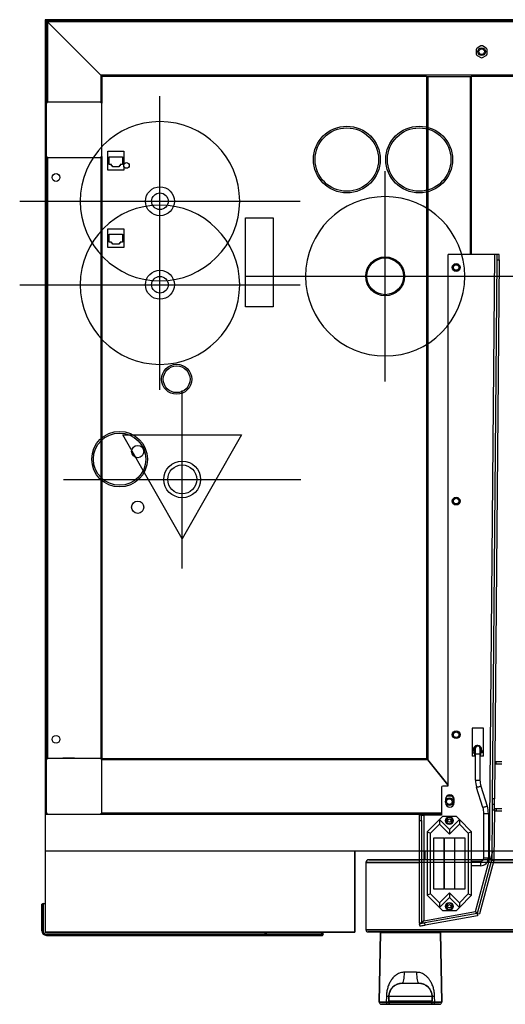
# Model space of a CAD drawing. Extents: x 575 to 2896, y -553 to 4491.
# Drawn here: x 575 to 1011, y 3606 to 4491 of the extents above; entities that cross this region are included whole.
import ezdxf

# ---------------------------------------------------------------- set-up
doc = ezdxf.new("R2010")
doc.units = 0
doc.header["$LTSCALE"] = 10
doc.linetypes.add('SLD-DURCHGEHEND', pattern=[0])
doc.linetypes.add('SLD-GESTRICHELT', pattern=[1.905, 1.27, -0.635])
doc.layers.get('0').update_dxf_attribs({"linetype": 'CONTINUOUS'})
for name, color, linetype in [('HIDDEN', 4, 'SLD-GESTRICHELT'), ('Moffat_2D_Electrical', 6, 'CONTINUOUS'), ('Moffat_2D_Hyd', 3, 'CONTINUOUS'), ('Moffat_Profile', 10, 'CONTINUOUS')]:
    doc.layers.add(name, color=color, linetype=linetype)

# ---------------------------------------------------------------- blocks, each defined once
blk = doc.blocks.new('ELECTRICAL CONNECTION')
at = {"layer": 'Moffat_2D_Electrical'}
for p, q in [((0, 40), (0, -40)), ((0, 26.67), (-26.67, -20)), ((26.67, -20), (0, 26.67)), ((-53.33, 0), (53.33, 0)), ((-26.67, -20), (26.67, -20))]:
    blk.add_line(p, q, dxfattribs=at)
blk = doc.blocks.new('SS WATER CONNECTION')
at = {"layer": 'Moffat_2D_Hyd'}
for p, q in [((0, 47.22), (0, -47.22)), ((-62.96, 0), (62.96, 0))]:
    blk.add_line(p, q, dxfattribs=at)
blk.add_circle((0, 0), 35.8, dxfattribs=at)

msp = doc.modelspace()

# ---------------------------------------------------------------- linework, layer by layer
at = {"layer": 'HIDDEN', "linetype": 'SLD-DURCHGEHEND'}
for p, q in [((597.54, 4491.4), (597.54, 3744.04)), ((1487.54, 4491.4), (597.54, 4491.4)), ((1486.44, 4490.4), (598.44, 4490.4)), ((598.44, 4490.4), (598.44, 4416.4)), ((599.44, 4489.4), (647.44, 4441.4)), ((1485.44, 4489.4), (599.44, 4489.4)), ((599.44, 4489.4), (599.44, 4417.4)), ((984.54, 4464.51), (984.54, 4460.7)), ((988.64, 4467.8), (985.34, 4465.9)), ((993.54, 4465.9), (990.24, 4467.8)), ((994.34, 4460.7), (994.34, 4464.51)), ((985.34, 4459.31), (988.64, 4457.41)), ((990.24, 4457.41), (993.54, 4459.31)), ((1437.44, 4441.4), (647.44, 4441.4)), ((647.44, 4441.4), (647.44, 4417.4)), ((940.04, 4440.4), (648.44, 4440.4)), ((648.44, 4440.4), (648.44, 4416.4)), ((940.04, 4440.4), (941.04, 4440.4)), ((940.04, 4440.4), (940.04, 3827.4)), ((941.04, 4440.4), (979.04, 4440.4)), ((941.04, 4440.4), (941.04, 3826.15)), ((979.04, 4440.4), (980.04, 4440.4)), ((979.04, 4440.4), (979.04, 4280.5)), ((980.04, 4440.4), (980.04, 4280.5)), ((1436.44, 4440.4), (980.04, 4440.4)), ((598.44, 4416.4), (598.44, 4415.4)), ((600.44, 4417.4), (599.44, 4417.4)), ((646.44, 4417.4), (600.44, 4417.4)), ((613.19, 4417.4), (613.19, 4417.65)), ((613.19, 4417.65), (623.69, 4417.65)), ((623.69, 4417.65), (623.69, 4417.4)), ((647.44, 4417.4), (646.44, 4417.4)), ((648.44, 4415.4), (648.44, 4416.4)), ((598.44, 4415.4), (598.44, 4369.4)), ((648.44, 4369.4), (648.44, 4415.4)), ((653.69, 4373.1), (668.19, 4373.1)), ((653.69, 4356.3), (653.69, 4373.1)), ((668.19, 4373.1), (668.19, 4361.26)), ((598.44, 4369.4), (598.44, 4368.4)), ((598.44, 4368.4), (598.44, 3826.4)), ((599.44, 4367.4), (600.44, 4367.4)), ((599.44, 4367.4), (599.44, 3827.4)), ((600.44, 4367.4), (646.44, 4367.4)), ((613.19, 4367.15), (613.19, 4367.4)), ((623.69, 4367.15), (613.19, 4367.15)), ((623.69, 4367.4), (623.69, 4367.15)), ((646.44, 4367.4), (647.44, 4367.4)), ((647.44, 4367.4), (647.44, 3827.4)), ((648.44, 4368.4), (648.44, 4369.4)), ((648.44, 4368.4), (648.44, 3827.4)), ((654.94, 4361.1), (654.94, 4368.1)), ((654.94, 4368.1), (666.94, 4368.1)), ((666.94, 4368.1), (666.94, 4361.1)), ((668.19, 4356.3), (653.69, 4356.3)), ((656.94, 4361.1), (654.94, 4361.1)), ((656.94, 4360.1), (656.94, 4361.1)), ((657.94, 4360.1), (656.94, 4360.1)), ((657.94, 4359.1), (657.94, 4360.1)), ((663.94, 4359.1), (657.94, 4359.1)), ((664.94, 4360.1), (663.94, 4360.1)), ((663.94, 4360.1), (663.94, 4359.1)), ((666.94, 4361.1), (664.94, 4361.1)), ((664.94, 4361.1), (664.94, 4360.1)), ((668.19, 4359.55), (668.19, 4356.3)), ((777.29, 4313.25), (802.29, 4313.25)), ((777.29, 4233.25), (777.29, 4313.25)), ((802.29, 4313.25), (802.29, 4233.25)), ((653.69, 4303.5), (668.19, 4303.5)), ((653.69, 4286.7), (653.69, 4303.5)), ((668.19, 4303.5), (668.19, 4286.7)), ((654.94, 4291.5), (654.94, 4298.5)), ((654.94, 4298.5), (666.94, 4298.5)), ((666.94, 4298.5), (666.94, 4291.5)), ((668.19, 4286.7), (653.69, 4286.7)), ((656.94, 4291.5), (654.94, 4291.5)), ((656.94, 4290.5), (656.94, 4291.5)), ((657.94, 4290.5), (656.94, 4290.5)), ((657.94, 4289.5), (657.94, 4290.5)), ((663.94, 4289.5), (657.94, 4289.5)), ((664.94, 4290.5), (663.94, 4290.5)), ((663.94, 4290.5), (663.94, 4289.5)), ((666.94, 4291.5), (664.94, 4291.5)), ((664.94, 4291.5), (664.94, 4290.5)), ((958.94, 4279.5), (958.94, 3802.5)), ((1001.19, 4280.5), (959.94, 4280.5)), ((996.44, 3736.5), (1001.19, 4280.5)), ((1003.14, 4275.49), (998.92, 3791.11)), ((1005.14, 4275.47), (1000.92, 3791.09)), ((1003.14, 4275.49), (1005.14, 4275.47)), ((1005.19, 4280.47), (1003.19, 4280.49)), ((802.29, 4233.25), (777.29, 4233.25)), ((980.94, 3854.5), (980.94, 3829.5)), ((990.94, 3854.5), (980.94, 3854.5)), ((990.94, 3829.5), (990.94, 3854.5)), ((980.94, 3834.19), (981.94, 3834.22)), ((981.94, 3834.5), (981.94, 3835.25)), ((981.94, 3834.5), (983.44, 3834.5)), ((981.94, 3832.5), (981.94, 3834.5)), ((981.94, 3832.5), (983.44, 3832.5)), ((982.94, 3835.25), (982.94, 3834.5)), ((982.94, 3832.5), (982.94, 3829.75)), ((983.44, 3834.5), (983.94, 3834.5)), ((983.44, 3830.5), (983.44, 3834.5)), ((983.94, 3831.5), (983.94, 3836.5)), ((987.94, 3836.5), (987.94, 3831.5)), ((987.94, 3834.5), (988.44, 3834.5)), ((988.44, 3834.5), (988.44, 3830.5)), ((989.94, 3834.5), (988.44, 3834.5)), ((989.94, 3832.5), (988.44, 3832.5)), ((989.94, 3832.5), (989.94, 3834.5)), ((598.44, 3826.4), (598.44, 3825.4)), ((598.44, 3825.4), (598.44, 3779.4)), ((600.44, 3827.4), (599.44, 3827.4)), ((646.44, 3827.4), (600.44, 3827.4)), ((613.19, 3827.4), (613.19, 3827.9)), ((613.19, 3827.9), (623.69, 3827.9)), ((623.69, 3827.9), (623.69, 3827.4)), ((647.44, 3827.4), (646.44, 3827.4)), ((648.44, 3827.4), (940.04, 3827.4)), ((648.44, 3825.4), (648.44, 3826.4)), ((648.44, 3826.4), (940.84, 3826.4)), ((648.44, 3779.4), (648.44, 3825.4)), ((940.84, 3826.4), (958.94, 3803.78)), ((958.94, 3803.78), (941.04, 3826.15)), ((980.94, 3829.82), (982.94, 3829.75)), ((983.44, 3829.5), (980.94, 3829.5)), ((983.44, 3831.5), (982.94, 3831.5)), ((983.44, 3829.5), (983.44, 3830.5)), ((983.44, 3830.5), (983.94, 3830.5)), ((983.94, 3808), (983.94, 3831.5)), ((983.94, 3831.5), (987.94, 3831.5)), ((987.94, 3831.5), (987.94, 3808)), ((987.94, 3830.5), (988.44, 3830.5)), ((988.44, 3829.5), (988.44, 3830.5)), ((990.94, 3829.5), (988.44, 3829.5)), ((1002.57, 3824.4), (1001.21, 3824.4)), ((1007.61, 3824.4), (1002.57, 3824.4)), ((1002.57, 3822.4), (1002.57, 3824.4)), ((1002.57, 3822.4), (1001.19, 3822.4)), ((1007.61, 3822.4), (1002.57, 3822.4)), ((983.94, 3808), (987.94, 3808)), ((953.44, 3801.5), (953.44, 3776.5)), ((958.94, 3802.5), (954.44, 3802.5)), ((990.61, 3783.4), (984.95, 3801.41)), ((988.77, 3802.61), (994.43, 3784.6)), ((956.84, 3790.7), (956.84, 3787.7)), ((962.25, 3793.5), (958.44, 3793.5)), ((964.84, 3790.61), (963.63, 3792.7)), ((964.84, 3787.7), (964.84, 3790.7)), ((1000.92, 3791.09), (998.92, 3791.11)), ((598.44, 3779.4), (598.44, 3778.4)), ((648.44, 3778.4), (648.44, 3779.4)), ((998.83, 3781.11), (998.44, 3736.36)), ((998.83, 3781.11), (1000.83, 3781.09)), ((1000.87, 3786.09), (998.87, 3786.11)), ((1000.83, 3781.09), (1000.44, 3736.34)), ((1000.82, 3780.4), (1002.57, 3780.4)), ((1000.84, 3782.4), (1002.57, 3782.4)), ((1002.57, 3782.4), (1007.61, 3782.4)), ((1002.57, 3782.4), (1002.57, 3780.4)), ((1002.57, 3780.4), (1007.61, 3780.4)), ((598.44, 3778.4), (598.44, 3777.4)), ((598.44, 3777.4), (599.44, 3777.4)), ((599.44, 3777.4), (600.44, 3777.4)), ((600.44, 3777.4), (646.44, 3777.4)), ((646.44, 3777.4), (647.44, 3777.4)), ((647.44, 3777.4), (953.44, 3777.4)), ((648.44, 3778.4), (953.44, 3778.4)), ((935.44, 3776.5), (933.44, 3776.5)), ((933.44, 3776.5), (933.44, 3771.5)), ((933.44, 3771.5), (933.44, 3679.24)), ((933.44, 3771.5), (935.44, 3771.5)), ((935.44, 3771.5), (935.44, 3776.5)), ((935.44, 3776.5), (937.44, 3776.5)), ((935.44, 3771.5), (935.44, 3679.24)), ((953.44, 3776.5), (937.44, 3776.5)), ((937.44, 3776.5), (937.44, 3681.52)), ((951.44, 3772.5), (940.44, 3761.5)), ((951.44, 3772.5), (954.44, 3775.5)), ((951.44, 3772.5), (951.44, 3768.26)), ((960.44, 3763.5), (951.44, 3772.5)), ((954.44, 3775.5), (966.44, 3775.5)), ((959.05, 3774.36), (958.16, 3773.04)), ((969.44, 3772.5), (960.44, 3763.5)), ((962.22, 3774.14), (960.63, 3774.25)), ((966.44, 3775.5), (969.44, 3772.5)), ((980.44, 3761.5), (969.44, 3772.5)), ((969.44, 3772.5), (969.44, 3768.26)), ((991.44, 3738), (991.44, 3778)), ((991.44, 3778), (995.44, 3778)), ((995.44, 3778), (995.44, 3738)), ((940.44, 3761.5), (943.44, 3760.26)), ((940.44, 3761.5), (940.44, 3704.5)), ((943.44, 3760.26), (951.44, 3768.26)), ((951.44, 3768.26), (960.44, 3759.26)), ((958.66, 3768.87), (960.25, 3768.76)), ((960.44, 3759.26), (969.44, 3768.26)), ((960.44, 3763.5), (960.44, 3759.26)), ((961.83, 3768.65), (962.72, 3769.97)), ((969.44, 3768.26), (977.44, 3760.26)), ((980.44, 3761.5), (977.44, 3760.26)), ((980.44, 3704.5), (980.44, 3761.5)), ((943.44, 3705.75), (943.44, 3760.26)), ((946.44, 3710), (946.44, 3756)), ((946.44, 3756), (955.44, 3756)), ((955.44, 3756), (955.44, 3710)), ((955.94, 3756), (964.94, 3756)), ((955.94, 3710), (955.94, 3756)), ((964.94, 3756), (964.94, 3710)), ((965.44, 3710), (965.44, 3756)), ((965.44, 3756), (974.44, 3756)), ((974.44, 3756), (974.44, 3710)), ((977.44, 3760.26), (977.44, 3705.75)), ((933.44, 3744.04), (597.54, 3744.04)), ((597.54, 3744.04), (597.54, 3671.4)), ((875.54, 3671.4), (875.54, 3744.04)), ((1407.87, 3744.04), (1000.51, 3744.04)), ((888.04, 3736.41), (933.44, 3736.41)), ((980.44, 3735), (988.44, 3735)), ((983.9, 3689.71), (996.44, 3736.5)), ((998.41, 3736.11), (985.54, 3688.11)), ((1000.34, 3735.59), (987.48, 3687.59)), ((988.44, 3735), (988.44, 3731)), ((991.44, 3738), (995.44, 3738)), ((997.24, 3736.35), (997.26, 3736.44)), ((997.25, 3736.41), (997.75, 3736.41)), ((998.41, 3736.11), (1000.34, 3735.59)), ((998.44, 3736.36), (1000.44, 3736.34)), ((1000.44, 3736.41), (1407.94, 3736.41)), ((885.54, 3733.91), (885.54, 3673.41)), ((885.54, 3733.91), (933.44, 3733.91)), ((988.44, 3731), (980.44, 3731)), ((999.89, 3733.91), (1408.44, 3733.91)), ((955.44, 3710), (946.44, 3710)), ((964.94, 3710), (955.94, 3710)), ((974.44, 3710), (965.44, 3710)), ((943.44, 3705.75), (940.44, 3704.5)), ((940.44, 3704.5), (951.44, 3693.5)), ((951.44, 3697.75), (943.44, 3705.75)), ((960.44, 3706.75), (951.44, 3697.75)), ((951.44, 3693.5), (960.44, 3702.5)), ((969.44, 3697.75), (960.44, 3706.75)), ((960.44, 3706.75), (960.44, 3702.5)), ((960.44, 3702.5), (969.44, 3693.5)), ((977.44, 3705.75), (969.44, 3697.75)), ((969.44, 3693.5), (980.44, 3704.5)), ((977.44, 3705.75), (980.44, 3704.5)), ((595.54, 3696.9), (594.54, 3696.33)), ((594.54, 3696.33), (594.54, 3672.4)), ((595.54, 3696.9), (597.54, 3696.9)), ((595.54, 3672.4), (595.54, 3696.9)), ((951.44, 3697.75), (951.44, 3693.5)), ((954.44, 3690.5), (951.44, 3693.5)), ((966.44, 3690.5), (954.44, 3690.5)), ((959.05, 3697.36), (958.16, 3696.04)), ((958.66, 3691.87), (960.25, 3691.76)), ((962.22, 3697.14), (960.63, 3697.25)), ((961.83, 3691.65), (962.72, 3692.97)), ((969.44, 3693.5), (966.44, 3690.5)), ((969.44, 3697.75), (969.44, 3693.5)), ((937.44, 3681.52), (983.9, 3689.71)), ((985.36, 3687.94), (938.37, 3679.65)), ((985.71, 3685.97), (938.71, 3677.68)), ((985.36, 3687.94), (985.71, 3685.97)), ((985.54, 3688.11), (987.48, 3687.59)), ((1455.54, 3673.41), (885.54, 3673.41)), ((935.44, 3679.24), (933.44, 3679.24)), ((933.44, 3678.78), (933.79, 3676.81)), ((938.71, 3677.68), (938.37, 3679.65)), ((595.54, 3672.4), (594.54, 3672.4)), ((875.54, 3671.4), (597.54, 3671.4)), ((796.24, 3669.4), (598.54, 3669.4)), ((598.54, 3669.4), (598.54, 3668.4)), ((598.54, 3668.4), (796.24, 3668.4)), ((796.24, 3669.4), (796.24, 3671.4)), ((847.24, 3669.4), (796.24, 3669.4)), ((796.24, 3669.4), (796.24, 3668.4)), ((796.24, 3668.4), (846.66, 3668.4)), ((847.24, 3669.4), (846.66, 3668.4)), ((847.24, 3669.4), (847.24, 3671.4)), ((887.54, 3671.41), (1485.54, 3671.41)), ((897.44, 3608.44), (898.53, 3670.92)), ((898.53, 3670.92), (952.55, 3670.92)), ((952.55, 3670.92), (953.64, 3608.44)), ((930.96, 3635.24), (920.13, 3635.24)), ((903.9, 3613.62), (903.81, 3608.44)), ((906.17, 3613.62), (906.1, 3609.81)), ((906.1, 3609.91), (906.17, 3613.57)), ((944.92, 3613.57), (906.17, 3613.57)), ((944.98, 3609.81), (944.92, 3613.62)), ((944.92, 3613.57), (944.98, 3609.91)), ((947.27, 3608.44), (947.19, 3613.62)), ((897.44, 3608.44), (903.81, 3608.44)), ((906.16, 3609.68), (906.04, 3609.68)), ((906.08, 3608.44), (906.1, 3609.56)), ((906.08, 3608.44), (945.01, 3608.44)), ((906.1, 3609.81), (906.1, 3609.81)), ((906.1, 3609.41), (944.99, 3609.41)), ((945.04, 3609.68), (944.92, 3609.68)), ((944.98, 3609.81), (944.98, 3609.81)), ((944.99, 3609.58), (944.99, 3609.56)), ((945.01, 3608.44), (944.99, 3609.56)), ((947.27, 3608.44), (953.64, 3608.44))]:
    msp.add_line(p, q, dxfattribs=at)
at = {"layer": 'HIDDEN', "linetype": 'SLD-DURCHGEHEND', "flags": 128}
for points in [[(598.44, 4490.4), (598.46, 4490.39), (598.5, 4490.34), (598.58, 4490.27), (598.68, 4490.17), (598.8, 4490.05), (598.94, 4489.9), (599.1, 4489.75), (599.27, 4489.58), (599.44, 4489.4)], [(598.44, 4490.4), (598.46, 4490.39), (598.5, 4490.34), (598.58, 4490.27), (598.68, 4490.17), (598.8, 4490.05), (598.94, 4489.9), (599.1, 4489.75), (599.27, 4489.58), (599.44, 4489.4)], [(647.44, 4441.4), (647.61, 4441.23), (647.78, 4441.06), (647.94, 4440.9), (648.08, 4440.76), (648.21, 4440.64), (648.31, 4440.54), (648.38, 4440.47), (648.43, 4440.42), (648.44, 4440.4)], [(647.44, 4441.4), (647.64, 4441.21), (647.82, 4441.02), (648, 4440.85), (648.15, 4440.7), (648.27, 4440.57), (648.37, 4440.48), (648.42, 4440.42), (648.44, 4440.4)], [(1003.19, 4280.49), (1003.15, 4280.49), (1003.04, 4280.49), (1002.85, 4280.49), (1002.6, 4280.49), (1002.3, 4280.5), (1001.95, 4280.5), (1001.58, 4280.5), (1001.19, 4280.5)], [(1003.19, 4280.49), (1003.19, 4280.39), (1003.19, 4280.11), (1003.18, 4279.64), (1003.18, 4279.02), (1003.17, 4278.27), (1003.16, 4277.4), (1003.15, 4276.46), (1003.14, 4275.49)], [(1005.14, 4275.47), (1005.15, 4276.45), (1005.16, 4277.38), (1005.17, 4278.25), (1005.18, 4279.01), (1005.18, 4279.63), (1005.19, 4280.09), (1005.19, 4280.37), (1005.19, 4280.47)], [(648.15, 3827.11), (648.27, 3827.24), (648.37, 3827.33), (648.42, 3827.39), (648.44, 3827.4)], [(648.15, 3827.11), (648.27, 3827.24), (648.37, 3827.33), (648.42, 3827.39), (648.44, 3827.4)], [(940.04, 3827.4), (940.06, 3827.39), (940.1, 3827.33), (940.18, 3827.24), (940.28, 3827.11), (940.4, 3826.96), (940.54, 3826.79), (940.69, 3826.6), (940.84, 3826.4)], [(984.95, 3801.41), (985.1, 3801.45), (985.51, 3801.58), (986.13, 3801.78), (986.86, 3802.01), (987.59, 3802.24), (988.21, 3802.43), (988.62, 3802.56), (988.77, 3802.61), (988.77, 3802.61)], [(998.92, 3791.11), (998.91, 3790.13), (998.9, 3789.2), (998.89, 3788.33), (998.89, 3787.57), (998.88, 3786.95), (998.88, 3786.49), (998.88, 3786.2), (998.87, 3786.11)], [(1000.87, 3786.09), (1000.87, 3786.19), (1000.88, 3786.47), (1000.88, 3786.93), (1000.89, 3787.56), (1000.89, 3788.31), (1000.9, 3789.18), (1000.91, 3790.12), (1000.92, 3791.09)], [(990.61, 3783.4), (990.76, 3783.45), (991.17, 3783.58), (991.79, 3783.77), (992.52, 3784), (993.25, 3784.23), (993.87, 3784.43), (994.28, 3784.56), (994.43, 3784.6), (994.43, 3784.6)], [(998.87, 3786.11), (998.87, 3786.01), (998.87, 3785.73), (998.87, 3785.27), (998.86, 3784.64), (998.85, 3783.89), (998.85, 3783.02), (998.84, 3782.08), (998.83, 3781.11)], [(1000.83, 3781.09), (1000.84, 3782.07), (1000.85, 3783), (1000.85, 3783.87), (1000.86, 3784.63), (1000.87, 3785.25), (1000.87, 3785.71), (1000.87, 3786), (1000.87, 3786.09)], [(598.44, 3777.4), (598.46, 3777.42), (598.5, 3777.47), (598.58, 3777.54), (598.68, 3777.64), (598.73, 3777.7)], [(598.44, 3777.4), (598.46, 3777.42), (598.5, 3777.47), (598.58, 3777.54), (598.68, 3777.64), (598.73, 3777.7)], [(998.41, 3736.11), (998.37, 3736.12), (998.26, 3736.14), (998.08, 3736.18), (997.83, 3736.23), (997.53, 3736.29), (997.19, 3736.35), (996.82, 3736.43), (996.44, 3736.5)], [(996.44, 3736.5), (996.83, 3736.48), (997.21, 3736.45), (997.55, 3736.42), (997.85, 3736.4), (998.1, 3736.38), (998.29, 3736.37), (998.4, 3736.36), (998.44, 3736.36)], [(983.9, 3689.71), (984.19, 3689.43), (984.46, 3689.16), (984.72, 3688.91), (984.96, 3688.68), (985.16, 3688.48), (985.32, 3688.32), (985.44, 3688.2), (985.52, 3688.13), (985.54, 3688.11)], [(938.37, 3679.65), (937.4, 3679.48), (936.48, 3679.32), (935.63, 3679.17), (934.88, 3679.04), (934.27, 3678.93), (933.82, 3678.85), (933.54, 3678.8), (933.44, 3678.78)], [(933.79, 3676.81), (933.88, 3676.83), (934.16, 3676.88), (934.62, 3676.96), (935.23, 3677.07), (935.98, 3677.2), (936.83, 3677.35), (937.75, 3677.51), (938.71, 3677.68)], [(924.76, 3671.41), (925, 3671.36), (925.05, 3671.35)], [(926.07, 3671.35), (926.08, 3671.36), (926.32, 3671.41)], [(918.17, 3625.41), (918.54, 3625.6), (918.91, 3626.15), (919.24, 3627.06), (919.54, 3628.28), (919.78, 3629.76), (919.97, 3631.46), (920.08, 3633.31), (920.13, 3635.24)], [(930.96, 3635.24), (931, 3633.31), (931.12, 3631.46), (931.3, 3629.76), (931.54, 3628.28), (931.84, 3627.06), (932.18, 3626.15), (932.54, 3625.6), (932.92, 3625.41)], [(906.1, 3609.81), (906.1, 3609.72), (906.1, 3609.64), (906.1, 3609.56)], [(944.99, 3609.56), (944.98, 3609.64), (944.98, 3609.72), (944.98, 3609.81)]]:
    msp.add_lwpolyline(points, dxfattribs=at)
at = {"layer": 'HIDDEN', "linetype": 'SLD-DURCHGEHEND'}
for centre, radius in [((989.44, 4462.6), 3.5), ((989.44, 4462.6), 2.5), ((670.54, 4360.4), 2.5), ((607.24, 4349.6), 3.5), ((700.54, 4328.2), 13), ((700.54, 4328.2), 7.5), ((902.79, 4260.75), 17.5), ((902.79, 4260.75), 16.5), ((700.54, 4253.2), 13), ((966.54, 4268.7), 3.5), ((966.54, 4268.7), 2.5), ((700.54, 4253.2), 7.5), ((715.54, 4168.2), 13.5), ((715.54, 4168.2), 12), ((680.54, 4103.2), 5.5), ((720.54, 4078.2), 16.5), ((720.54, 4078.2), 13), ((966.54, 4058.7), 3.5), ((680.54, 4053.2), 5.5), ((966.54, 4058.7), 2.5), ((966.54, 3848.7), 3.5), ((966.54, 3848.7), 2.5), ((607.24, 3844.6), 3.5), ((960.34, 3788.6), 3.5), ((960.34, 3788.6), 2.5), ((960.44, 3771.5), 3.5), ((960.44, 3771.5), 1.5), ((960.44, 3694.5), 3.5), ((960.44, 3694.5), 1.5)]:
    msp.add_circle(centre, radius, dxfattribs=at)
for centre, radius, start, end in [((986.14, 4464.51), 1.6, 120, 180), ((986.14, 4460.7), 1.6, 180, 240), ((989.44, 4466.42), 1.6, 60, 120), ((992.74, 4464.51), 1.6, 360, 60), ((992.74, 4460.7), 1.6, 300, 0), ((989.44, 4458.79), 1.6, 240, 300), ((600.44, 4415.4), 2, 90, 180), ((599.44, 4416.4), 1, 90, 180), ((646.44, 4415.4), 2, 360, 90), ((647.44, 4416.4), 1, 0, 90), ((600.44, 4369.4), 2, 180, 270), ((599.44, 4368.4), 1, 180, 270), ((646.44, 4369.4), 2, 270, 0), ((647.44, 4368.4), 1, 270, 0), ((959.94, 4279.5), 1, 90, 180), ((985.69, 3835.25), 3.75, 348.46304, 180), ((985.69, 3835.25), 2.75, 120.96779, 180), ((985.94, 3836.5), 2, 0, 180), ((985.69, 3835.25), 2.75, 344.17338, 36.41235), ((600.44, 3825.4), 2, 90, 180), ((599.44, 3826.4), 1, 90, 180), ((646.44, 3825.4), 2, 0, 90), ((647.44, 3826.4), 1, 0, 90), ((1005.94, 3808), 22, 180, 197.44842), ((1005.94, 3808), 18, 180, 197.44842), ((954.44, 3801.5), 1, 90, 180), ((960.84, 3790.7), 4, 0, 180), ((958.44, 3791.9), 1.6, 90, 109.74754), ((962.25, 3791.9), 1.6, 30, 90), ((600.44, 3779.4), 2, 180, 270), ((646.44, 3779.4), 2, 270, 360), ((960.84, 3787.7), 4, 180, 0), ((973.44, 3778), 18, 0, 17.44842), ((973.44, 3778), 22, 0, 17.44842), ((599.44, 3778.4), 1, 180, 270), ((647.44, 3778.4), 1, 270, 0), ((960.44, 3771.5), 2.75, 145.9864, 205.9864), ((960.44, 3771.5), 2.75, 205.9864, 265.9864), ((960.44, 3771.5), 2.75, 85.9864, 145.9864), ((960.44, 3771.5), 2.75, 25.9864, 85.9864), ((960.44, 3771.5), 2.75, 325.9864, 25.9864), ((960.44, 3771.5), 2.75, 265.9864, 325.9864), ((888.04, 3733.91), 2.5, 90, 180), ((988.44, 3738), 3, 270, 0), ((988.44, 3738), 7, 270, 0), ((960.44, 3694.5), 2.75, 145.9864, 205.9864), ((960.44, 3694.5), 2.75, 205.9864, 265.9864), ((960.44, 3694.5), 2.75, 85.9864, 145.9864), ((960.44, 3694.5), 2.75, 265.9864, 325.9864), ((960.44, 3694.5), 2.75, 25.9864, 85.9864), ((960.44, 3694.5), 2.75, 325.9864, 25.9864), ((887.54, 3673.41), 2, 180, 270), ((598.54, 3672.4), 4, 180, 270), ((598.54, 3672.4), 3, 180, 270), ((899.03, 3670.91), 0.5, 90, 179), ((952.05, 3670.91), 0.5, 1, 90), ((918.17, 3613.41), 12, 90, 179), ((932.92, 3613.41), 12, 1, 90), ((905.03, 3661.22), 47.62, 268.63329, 271.36671), ((946.05, 3661.22), 47.62, 268.63329, 271.36671), ((899.44, 3608.41), 2, 179, 270), ((905.62, 3608.22), 1.83, 172.83993, 261.62889), ((908.08, 3608.41), 2, 179, 270), ((943.01, 3608.41), 2, 270, 1), ((945.46, 3608.22), 1.83, 278.37169, 7.15949), ((951.64, 3608.41), 2, 270, 1)]:
    msp.add_arc(centre, radius, start, end, dxfattribs=at)
for points, knots in [([(958.16, 3773.04), (958.14, 3773.01), (957.84, 3772.57), (957.55, 3772.13), (957.27, 3771.73)], [0, 0, 0, 0, 0.070149, 1, 1, 1, 1]), ([(957.27, 3771.73), (957.33, 3771.61), (957.56, 3771.14), (957.79, 3770.66), (957.97, 3770.3)], [0, 0, 0, 0, 0.257555, 1, 1, 1, 1]), ([(957.97, 3770.3), (958.03, 3770.17), (958.27, 3769.69), (958.5, 3769.22), (958.66, 3768.87)], [0, 0, 0, 0, 0.26864, 1, 1, 1, 1]), ([(960.63, 3774.25), (960.6, 3774.25), (960.06, 3774.29), (959.54, 3774.33), (959.05, 3774.36)], [0, 0, 0, 0, 0.07015, 1, 1, 1, 1]), ([(962.22, 3774.14), (962.28, 3774.02), (962.5, 3773.55), (962.74, 3773.07), (962.91, 3772.71)], [0, 0, 0, 0, 0.257551, 1, 1, 1, 1]), ([(962.72, 3769.97), (962.74, 3770), (963.04, 3770.44), (963.34, 3770.88), (963.61, 3771.28)], [0, 0, 0, 0, 0.070154, 1, 1, 1, 1]), ([(962.91, 3772.71), (962.98, 3772.58), (963.21, 3772.1), (963.44, 3771.63), (963.61, 3771.28)], [0, 0, 0, 0, 0.268628, 1, 1, 1, 1]), ([(960.25, 3768.76), (960.29, 3768.76), (960.57, 3768.74), (961.11, 3768.7), (961.59, 3768.67), (961.83, 3768.65)], [0, 0, 0, 0, 0.070012, 0.530741, 1, 1, 1, 1]), ([(958.16, 3696.04), (958.14, 3696.01), (957.84, 3695.57), (957.55, 3695.13), (957.27, 3694.73)], [0, 0, 0, 0, 0.070149, 1, 1, 1, 1]), ([(957.27, 3694.73), (957.33, 3694.61), (957.56, 3694.14), (957.79, 3693.66), (957.97, 3693.3)], [0, 0, 0, 0, 0.257551, 1, 1, 1, 1]), ([(957.97, 3693.3), (958.03, 3693.17), (958.27, 3692.69), (958.5, 3692.22), (958.66, 3691.87)], [0, 0, 0, 0, 0.268628, 1, 1, 1, 1]), ([(960.63, 3697.25), (960.6, 3697.25), (960.06, 3697.29), (959.54, 3697.33), (959.05, 3697.36)], [0, 0, 0, 0, 0.07015, 1, 1, 1, 1]), ([(960.25, 3691.76), (960.29, 3691.76), (960.57, 3691.74), (961.11, 3691.7), (961.59, 3691.67), (961.83, 3691.65)], [0, 0, 0, 0, 0.0700124, 0.530742, 1, 1, 1, 1]), ([(962.22, 3697.14), (962.28, 3697.02), (962.5, 3696.55), (962.74, 3696.07), (962.91, 3695.71)], [0, 0, 0, 0, 0.257567, 1, 1, 1, 1]), ([(962.72, 3692.97), (962.74, 3693), (963.04, 3693.44), (963.34, 3693.88), (963.61, 3694.28)], [0, 0, 0, 0, 0.070154, 1, 1, 1, 1]), ([(962.91, 3695.71), (962.98, 3695.58), (963.21, 3695.1), (963.44, 3694.63), (963.61, 3694.28)], [0, 0, 0, 0, 0.268628, 1, 1, 1, 1]), ([(983.9, 3689.71), (984.11, 3689.45), (984.46, 3689.01), (984.93, 3688.47), (985.17, 3688.14), (985.3, 3687.96), (985.34, 3687.95), (985.36, 3687.94)], [0, 0, 0, 0, 0.299079, 0.49966, 0.723754, 0.855192, 1, 1, 1, 1]), ([(933.44, 3678.78), (933.57, 3678.81), (933.84, 3678.86), (934.23, 3679), (934.52, 3679.12), (934.68, 3679.22), (934.72, 3679.24)], [0, 0, 0, 0, 0.30104, 0.604162, 0.913756, 1, 1, 1, 1]), ([(937.44, 3681.52), (937.18, 3681.33), (936.66, 3680.95), (935.99, 3680.38), (935.53, 3679.81), (935.47, 3679.43), (935.44, 3679.24)], [0, 0, 0, 0, 0.249997, 0.499987, 0.749983, 1, 1, 1, 1]), ([(935.59, 3679.81), (935.64, 3679.84), (935.81, 3679.97), (936.1, 3680.22), (936.42, 3680.51), (936.79, 3680.86), (937.12, 3681.19), (937.36, 3681.44), (937.44, 3681.52)], [0, 0, 0, 0, 0.071301, 0.267678, 0.465516, 0.598035, 0.865209, 1, 1, 1, 1]), ([(901.84, 3671.41), (901.79, 3671.41), (901.63, 3671.4), (901.37, 3671.31), (901.12, 3671.14), (901.04, 3670.99), (901.01, 3670.94)], [0, 0, 0, 0, 0.148428, 0.48748, 0.826345, 1, 1, 1, 1]), ([(924.04, 3670.95), (924.04, 3670.95), (924.04, 3671.02), (924.04, 3671.15), (924.04, 3671.33), (924.04, 3671.4), (924.04, 3671.41), (924.04, 3671.41)], [0, 0, 0, 0, 0.00373, 0.213798, 0.552166, 0.890472, 1, 1, 1, 1]), ([(927.04, 3671.41), (927.04, 3671.4), (927.04, 3671.39), (927.04, 3671.28), (927.04, 3671.13), (927.04, 3671.01), (927.04, 3670.94)], [0, 0, 0, 0, 0.235065, 0.573829, 0.786674, 1, 1, 1, 1]), ([(950.08, 3670.95), (950.08, 3670.95), (950.06, 3671.02), (949.92, 3671.15), (949.69, 3671.33), (949.43, 3671.4), (949.28, 3671.41), (949.24, 3671.41)], [0, 0, 0, 0, 0.003724, 0.213766, 0.552136, 0.89046, 1, 1, 1, 1]), ([(920.13, 3635.24), (919.5, 3635.21), (918.22, 3635.15), (916.4, 3634.69), (914.68, 3633.99), (912.56, 3632.78), (910.24, 3630.82), (908.01, 3628), (906.25, 3624.81), (904.96, 3621.29), (904.11, 3617.52), (903.96, 3614.91), (903.9, 3613.62)], [0, 0, 0, 0, 0.061459, 0.124735, 0.185962, 0.249913, 0.375216, 0.500106, 0.624714, 0.749938, 0.877093, 1, 1, 1, 1]), ([(947.19, 3613.62), (947.12, 3614.91), (946.98, 3617.53), (946.12, 3621.29), (944.83, 3624.81), (943.27, 3627.65), (941.59, 3629.89), (939.93, 3631.61), (938.18, 3632.98), (936.43, 3633.98), (934.14, 3634.94), (932.24, 3635.12), (930.96, 3635.24)], [0, 0, 0, 0, 0.123084, 0.250434, 0.375119, 0.500136, 0.583749, 0.667478, 0.74969, 0.813654, 0.874899, 1, 1, 1, 1]), ([(906.17, 3613.57), (906.18, 3613.9), (906.21, 3614.56), (906.36, 3615.56), (906.58, 3616.55), (907, 3617.84), (907.57, 3619.07), (908.3, 3620.21), (908.91, 3621.02), (909.59, 3621.77), (910.32, 3622.46), (911.12, 3623.09), (911.97, 3623.65), (912.85, 3624.14), (913.78, 3624.54), (914.74, 3624.88), (915.79, 3625.14), (916.94, 3625.32), (917.76, 3625.35), (918.17, 3625.36)], [0, 0, 0, 0, 0.053341, 0.107051, 0.16193, 0.217213, 0.324562, 0.379051, 0.434333, 0.487868, 0.541776, 0.596264, 0.651546, 0.705081, 0.758988, 0.813478, 0.868759, 0.934039, 1, 1, 1, 1]), ([(918.17, 3625.36), (918.26, 3625.36), (918.42, 3625.36), (919.34, 3625.36), (920.29, 3625.36), (921.47, 3625.36), (923.19, 3625.36), (925.54, 3625.36), (927.9, 3625.36), (929.61, 3625.36), (930.8, 3625.36), (931.75, 3625.36), (932.67, 3625.36), (932.82, 3625.36), (932.92, 3625.36)], [0, 0, 0, 0, 0.119728, 0.18418, 0.25, 0.31582, 0.380272, 0.499999, 0.619728, 0.68418, 0.75, 0.81582, 0.880272, 1, 1, 1, 1]), ([(932.92, 3625.36), (933.32, 3625.35), (934.12, 3625.32), (935.25, 3625.15), (936.29, 3624.89), (937.25, 3624.57), (938.18, 3624.16), (939.37, 3623.52), (940.47, 3622.73), (941.46, 3621.81), (942.14, 3621.06), (942.76, 3620.26), (943.3, 3619.41), (943.77, 3618.51), (944.17, 3617.57), (944.48, 3616.61), (944.72, 3615.62), (944.87, 3614.6), (944.9, 3613.91), (944.92, 3613.57)], [0, 0, 0, 0, 0.064484, 0.129626, 0.18316, 0.237069, 0.291557, 0.346839, 0.454188, 0.508676, 0.563959, 0.617493, 0.671401, 0.72589, 0.781172, 0.834895, 0.888997, 0.944291, 1, 1, 1, 1]), ([(899.44, 3606.41), (899.51, 3606.41), (899.66, 3606.41), (900.86, 3606.41), (902.69, 3606.41), (904.47, 3606.41), (905.36, 3606.41)], [0, 0, 0, 0, 0.248148, 0.5, 0.75185, 1, 1, 1, 1]), ([(903.81, 3608.44), (904.46, 3608.45), (905.77, 3608.45), (905.97, 3608.45), (906.08, 3608.44)], [0, 0, 0, 0, 0.5000014, 1, 1, 1, 1]), ([(905.36, 3606.41), (905.77, 3606.41), (906.58, 3606.41), (907.42, 3606.41), (907.97, 3606.41), (908.04, 3606.41), (908.08, 3606.41)], [0, 0, 0, 0, 0.250005, 0.499999, 0.749999, 1, 1, 1, 1]), ([(906.1, 3609.56), (906.1, 3609.53), (906.09, 3609.46), (906.09, 3609.42), (906.1, 3609.41), (906.1, 3609.41)], [0, 0, 0, 0, 0.372484, 0.745084, 1, 1, 1, 1]), ([(906.1, 3609.41), (906.1, 3609.42), (906.1, 3609.43), (906.1, 3609.51), (906.1, 3609.64), (906.1, 3609.78), (906.1, 3609.87), (906.1, 3609.91)], [0, 0, 0, 0, 0.214497, 0.428997, 0.643498, 0.858108, 1, 1, 1, 1]), ([(908.08, 3606.41), (908.13, 3606.41), (908.25, 3606.41), (909.22, 3606.41), (910.83, 3606.41), (913.1, 3606.41), (915.44, 3606.41), (917.49, 3606.41), (919.59, 3606.41), (922.28, 3606.41), (925.54, 3606.41), (928.8, 3606.41), (932.06, 3606.41), (935.19, 3606.41), (937.98, 3606.41), (939.88, 3606.41), (941.08, 3606.41), (942.03, 3606.41), (942.83, 3606.41), (942.95, 3606.41), (943.01, 3606.41)], [0, 0, 0, 0, 0.058248, 0.119985, 0.18429, 0.249958, 0.315627, 0.347816, 0.380014, 0.441751, 0.5, 0.558249, 0.619986, 0.68429, 0.749959, 0.815627, 0.847816, 0.880015, 0.941752, 1, 1, 1, 1]), ([(943.01, 3606.41), (943.04, 3606.41), (943.11, 3606.41), (943.66, 3606.41), (944.5, 3606.41), (945.32, 3606.41), (945.73, 3606.41)], [0, 0, 0, 0, 0.250001, 0.500001, 0.749995, 1, 1, 1, 1]), ([(944.98, 3609.91), (944.98, 3609.85), (944.98, 3609.74), (944.98, 3609.59), (944.99, 3609.48), (944.98, 3609.42), (944.98, 3609.41), (944.98, 3609.41)], [0, 0, 0, 0, 0.214734, 0.429444, 0.644118, 0.858711, 1, 1, 1, 1]), ([(944.99, 3609.41), (944.99, 3609.41), (944.99, 3609.42), (944.99, 3609.48), (944.99, 3609.54), (944.99, 3609.56)], [0, 0, 0, 0, 0.372468, 0.744917, 1, 1, 1, 1]), ([(945.01, 3608.44), (945.11, 3608.45), (945.31, 3608.45), (946.62, 3608.45), (947.27, 3608.44)], [0, 0, 0, 0, 0.4999986, 1, 1, 1, 1]), ([(945.73, 3606.41), (946.61, 3606.41), (948.39, 3606.41), (950.22, 3606.41), (951.42, 3606.41), (951.57, 3606.41), (951.64, 3606.41)], [0, 0, 0, 0, 0.248149, 0.5, 0.751852, 1, 1, 1, 1])]:
    msp.add_open_spline(points, degree=3, knots=knots, dxfattribs=at)
at = {"layer": 'Moffat_Profile', "linetype": 'SLD-DURCHGEHEND'}
for p, q in [((1487.54, 4491.4), (597.54, 4491.4)), ((597.54, 4491.4), (597.54, 3671.4)), ((1432.64, 3744.04), (875.54, 3744.04)), ((875.54, 3744.04), (875.54, 3671.4)), ((933.44, 3744.04), (933.44, 3736.41)), ((937.44, 3744.04), (937.44, 3736.41)), ((938.44, 3744.04), (938.44, 3736.41)), ((997.25, 3736.41), (999.36, 3744.04)), ((1000.51, 3744.04), (1000.44, 3736.41)), ((1422.04, 3736.41), (888.04, 3736.41)), ((885.54, 3733.91), (885.54, 3673.41)), ((1417.71, 3733.91), (885.54, 3733.91)), ((595.54, 3696.9), (594.54, 3696.33)), ((594.54, 3672.4), (594.54, 3696.33)), ((595.54, 3696.9), (595.54, 3672.4)), ((595.54, 3696.9), (597.54, 3696.9)), ((885.54, 3673.41), (1487.54, 3673.41)), ((594.54, 3672.4), (595.54, 3672.4)), ((597.54, 3671.4), (875.54, 3671.4)), ((598.54, 3669.4), (795.04, 3669.4)), ((598.54, 3668.4), (598.54, 3669.4)), ((795.04, 3668.4), (598.54, 3668.4)), ((795.04, 3669.4), (795.04, 3671.4)), ((795.04, 3669.4), (846.04, 3669.4)), ((795.04, 3668.4), (795.04, 3669.4)), ((845.46, 3668.4), (795.04, 3668.4)), ((845.46, 3668.4), (846.04, 3669.4)), ((846.66, 3668.4), (845.46, 3668.4)), ((846.04, 3669.4), (846.04, 3671.4)), ((846.04, 3669.4), (847.24, 3669.4)), ((846.66, 3668.4), (847.24, 3669.4)), ((847.24, 3669.4), (847.24, 3671.4)), ((1485.54, 3671.41), (887.54, 3671.41)), ((898.53, 3670.92), (897.44, 3608.44)), ((952.55, 3670.92), (898.53, 3670.92)), ((953.64, 3608.44), (952.55, 3670.92)), ((953.64, 3608.44), (897.44, 3608.44))]:
    msp.add_line(p, q, dxfattribs=at)
at = {"layer": 'Moffat_Profile', "linetype": 'SLD-DURCHGEHEND', "flags": 128}
for points in [[(997.26, 3736.44), (997.55, 3736.42), (997.75, 3736.41)], [(997.27, 3736.47), (997.97, 3736.44), (998.66, 3736.41), (998.77, 3736.41)], [(925.01, 3671.35), (925, 3671.36), (924.76, 3671.41)], [(926.32, 3671.41), (926.08, 3671.36), (926.03, 3671.35)]]:
    msp.add_lwpolyline(points, dxfattribs=at)
at = {"layer": 'Moffat_Profile', "linetype": 'SLD-DURCHGEHEND'}
for centre, radius in [((868.34, 4365.7), 30), ((868.34, 4365.7), 28.5), ((933.34, 4365.7), 30), ((933.34, 4365.7), 28.5), ((664.34, 4096.4), 25), ((664.34, 4096.4), 23.5)]:
    msp.add_circle(centre, radius, dxfattribs=at)
for centre, radius, start, end in [((888.04, 3733.91), 2.5, 90, 180), ((887.54, 3673.41), 2, 180, 270), ((598.54, 3672.4), 4, 180, 270), ((598.54, 3672.4), 3, 180, 270), ((899.03, 3670.91), 0.5, 90, 179), ((952.05, 3670.91), 0.5, 1, 90), ((899.44, 3608.41), 2, 179, 270), ((951.64, 3608.41), 2, 270, 1)]:
    msp.add_arc(centre, radius, start, end, dxfattribs=at)
for points, knots in [([(901, 3670.95), (901.06, 3671.03), (901.19, 3671.2), (901.48, 3671.36), (901.71, 3671.41), (901.83, 3671.41), (901.84, 3671.41)], [0, 0, 0, 0, 0.300774, 0.638747, 0.977301, 1, 1, 1, 1]), ([(927.04, 3670.95), (927.04, 3670.98), (927.04, 3671.11), (927.04, 3671.27), (927.04, 3671.39), (927.04, 3671.4), (927.04, 3671.41)], [0, 0, 0, 0, 0.099668, 0.437254, 0.775468, 1, 1, 1, 1]), ([(949.24, 3671.41), (949.32, 3671.4), (949.51, 3671.39), (949.76, 3671.28), (949.96, 3671.13), (950.04, 3671.01), (950.07, 3670.94)], [0, 0, 0, 0, 0.23507, 0.573863, 0.7867, 1, 1, 1, 1]), ([(951.64, 3606.41), (951.6, 3606.41), (951.53, 3606.41), (950.9, 3606.41), (949.95, 3606.41), (948.76, 3606.41), (946.96, 3606.41), (944.69, 3606.41), (942.03, 3606.41), (939.86, 3606.41), (937.57, 3606.41), (934.43, 3606.41), (930.41, 3606.41), (926.07, 3606.41), (922.33, 3606.41), (919.1, 3606.41), (916.14, 3606.41), (913.51, 3606.41), (910.45, 3606.41), (907.65, 3606.41), (905.25, 3606.41), (903.67, 3606.41), (902.33, 3606.41), (900.9, 3606.41), (899.7, 3606.41), (899.53, 3606.41), (899.44, 3606.41)], [0, 0, 0, 0, 0.038828, 0.0788599, 0.1200204, 0.1521933, 0.1843724, 0.2500057, 0.2828629, 0.315727, 0.3478997, 0.3800791, 0.4417828, 0.5000002, 0.5388267, 0.5788601, 0.6200205, 0.6521934, 0.6843726, 0.750006, 0.7828635, 0.8157272, 0.8478998, 0.8800792, 0.9417831, 1, 1, 1, 1])]:
    msp.add_open_spline(points, degree=3, knots=knots, dxfattribs=at)

# ---------------------------------------------------------------- block references
at = {"xscale": -2, "yscale": 2, "zscale": 2, "rotation": 180}
for name, p in [('SS WATER CONNECTION', (700.54, 4328.2)), ('SS WATER CONNECTION', (902.79, 4260.75)), ('SS WATER CONNECTION', (700.54, 4253.2)), ('ELECTRICAL CONNECTION', (720.54, 4078.2))]:
    msp.add_blockref(name, p, dxfattribs=at)

doc.saveas('drawing.dxf')
